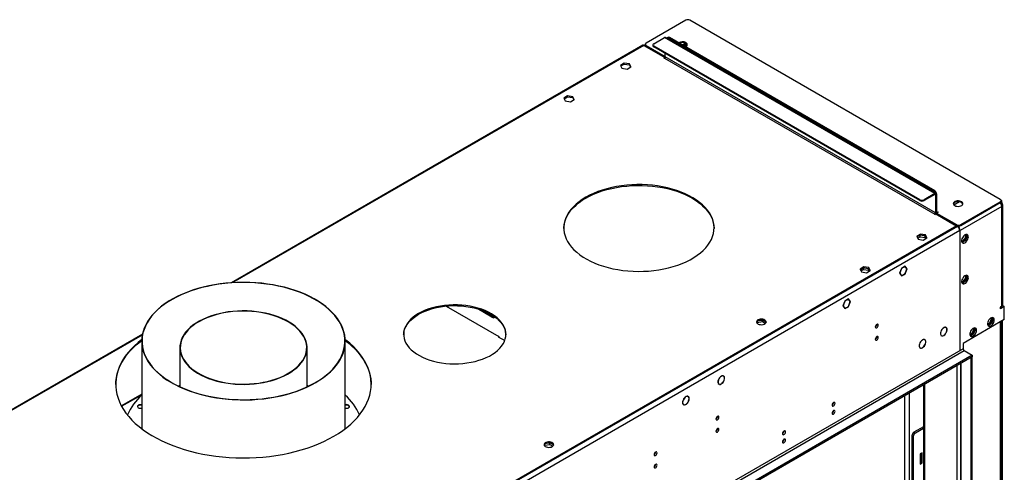
# Model space of a CAD drawing. Units: millimetres. Extents: x 2 to 6302, y 6 to 8916.
# Drawn here: x 3626 to 4609, y 2666 to 3118 of the extents above; entities that cross this region are included whole.
import ezdxf

# ---------------------------------------------------------------- set-up
doc = ezdxf.new("R2010")
doc.units = ezdxf.units.MM
doc.header["$LTSCALE"] = 30

msp = doc.modelspace()

# ---------------------------------------------------------------- linework, layer by layer
at = {"color": 7, "linetype": 'Continuous', "lineweight": 25}
for p, q in [((4290.6, 3117.063), (4251.179, 3094.306)), ((4604.556, 2938.27), (4294.843, 3117.063)), ((4258.78, 3093.595), (4269.387, 3099.718)), ((4540.148, 2944.087), (4270.387, 3099.817)), ((4272.837, 3099.866), (4272.13, 3099.458)), ((4538.441, 2946.437), (4273.63, 3099.31)), ((4539.148, 2946.845), (4274.337, 3099.718)), ((4247.881, 3092.058), (3837.325, 2855.049)), ((4248.881, 3091.959), (4269.741, 3079.917)), ((4250.3, 3093.081), (4250.3, 3092.265)), ((4251.003, 3090.734), (4251.356, 3090.938)), ((4251.179, 3091.857), (4270.094, 3080.937)), ((4251.179, 3091.04), (4270.032, 3080.157)), ((4257.902, 3092.37), (4257.902, 3091.554)), ((4524.299, 2937.865), (4258.78, 3091.146)), ((4524.299, 2937.048), (4258.78, 3090.329)), ((4286.218, 3092.859), (4288.778, 3093.255)), ((4287.891, 3091.893), (4288.778, 3092.03)), ((4292.058, 3092.545), (4288.435, 3094.637)), ((4288.778, 3093.255), (4291.689, 3091.575)), ((4288.778, 3093.255), (4288.778, 3092.03)), ((4288.778, 3092.03), (4290.812, 3090.856)), ((4269.741, 3079.917), (4268.68, 3079.304)), ((4268.68, 3079.304), (4269.034, 3079.1)), ((4269.034, 3079.1), (4269.387, 3079.304)), ((4269.741, 3079.917), (4269.741, 3079.618)), ((4270.094, 3080.529), (4270.094, 3083.798)), ((4229.313, 3074.172), (4225.598, 3072.027)), ((4225.598, 3072.027), (4226.958, 3069.098)), ((4225.897, 3071.383), (4229.313, 3073.355)), ((4226.958, 3069.098), (4232.033, 3068.313)), ((4234.388, 3073.387), (4229.313, 3074.172)), ((4229.313, 3073.355), (4229.313, 3074.172)), ((4229.313, 3073.355), (4234.388, 3072.57)), ((4232.033, 3068.313), (4235.748, 3070.457)), ((4235.748, 3070.457), (4234.388, 3073.387)), ((4234.388, 3072.57), (4234.388, 3073.387)), ((4234.388, 3072.57), (4235.449, 3070.285)), ((4172.745, 3041.516), (4169.03, 3039.371)), ((4169.03, 3039.371), (4170.389, 3036.441)), ((4169.329, 3038.727), (4172.745, 3040.699)), ((4177.819, 3040.731), (4172.745, 3041.516)), ((4172.745, 3040.699), (4172.745, 3041.516)), ((4172.745, 3040.699), (4177.819, 3039.914)), ((4175.464, 3035.656), (4179.179, 3037.801)), ((4179.179, 3037.801), (4177.819, 3040.731)), ((4177.819, 3039.914), (4177.819, 3040.731)), ((4177.819, 3039.914), (4178.88, 3037.628)), ((4170.389, 3036.441), (4175.464, 3035.656)), ((4539.148, 2943.988), (4528.542, 2937.865)), ((4539.148, 2943.171), (4528.542, 2937.048)), ((4539.855, 2942.763), (4539.855, 2924.799)), ((4540.563, 2943.171), (4540.563, 2925.207)), ((4541.27, 2926.024), (4541.27, 2943.171)), ((4563.85, 2935.793), (4558.359, 2932.623)), ((4559.473, 2933.266), (4559.475, 2933.27)), ((4559.475, 2933.27), (4559.482, 2933.272)), ((4559.475, 2933.27), (4559.475, 2933.268)), ((4563.841, 2935.788), (4563.785, 2935.804)), ((4565.135, 2913.063), (4604.556, 2935.821)), ((4565.135, 2912.247), (4604.556, 2935.004)), ((4604.809, 2934.538), (4606.147, 2935.31)), ((4604.856, 2934.483), (4606.147, 2935.228)), ((4606.147, 2936.943), (4605.375, 2937.389)), ((4605.422, 2933.667), (4606.147, 2934.085)), ((4605.434, 2936.229), (4605.434, 2937.045)), ((4606.147, 2936.943), (4605.434, 2936.532)), ((4606.076, 2935.269), (4606.147, 2935.228)), ((4606.147, 2935.31), (4606.147, 2936.943)), ((4606.147, 2935.228), (4606.147, 2934.085)), ((4606.147, 2934.901), (4606.647, 2934.035)), ((4607.172, 2833.038), (4607.172, 2932.656)), ((4539.148, 2923.574), (4538.795, 2923.37)), ((4538.795, 2923.37), (4539.148, 2923.166)), ((4539.148, 2923.166), (4540.209, 2923.779)), ((4540.209, 2923.779), (4558.947, 2912.961)), ((4540.546, 2924.949), (4540.977, 2924.7)), ((4540.916, 2924.595), (4542.684, 2925.615)), ((4540.916, 2924.595), (4560.892, 2913.063)), ((4540.916, 2924.595), (4540.916, 2923.778)), ((4540.916, 2923.778), (4560.892, 2912.247)), ((4541.977, 2923.166), (4541.623, 2922.962)), ((4542.33, 2925.82), (4541.977, 2925.615)), ((4542.684, 2925.615), (4542.33, 2925.82)), ((4542.33, 2925.82), (4542.33, 2925.411)), ((4558.947, 2910.512), (3577.837, 2344.129)), ((4558.947, 2909.695), (3577.837, 2343.312)), ((4559.826, 2910.92), (4559.826, 2911.737)), ((4561.069, 2912.145), (4560.715, 2911.94)), ((4560.715, 2911.94), (4561.776, 2911.328)), ((4561.069, 2912.145), (4562.129, 2911.532)), ((4561.069, 2911.736), (4561.069, 2912.145)), ((4524.884, 2903.543), (4521.169, 2901.398)), ((4521.169, 2901.398), (4522.529, 2898.468)), ((4521.468, 2900.754), (4524.884, 2902.726)), ((4524.53, 2902.522), (4521.468, 2900.754)), ((4522.066, 2899.466), (4524.53, 2900.889)), ((4529.605, 2901.737), (4524.53, 2902.522)), ((4524.53, 2900.889), (4524.53, 2902.522)), ((4524.53, 2900.889), (4529.605, 2900.104)), ((4529.959, 2902.758), (4524.884, 2903.543)), ((4524.884, 2902.726), (4524.884, 2903.543)), ((4524.884, 2902.726), (4529.959, 2901.941)), ((4527.603, 2897.683), (4531.318, 2899.828)), ((4530.666, 2899.451), (4529.605, 2901.737)), ((4529.605, 2900.104), (4529.605, 2901.737)), ((4529.605, 2900.104), (4530.068, 2899.106)), ((4531.318, 2899.828), (4529.959, 2902.758)), ((4529.959, 2901.941), (4529.959, 2902.758)), ((4529.959, 2901.941), (4531.02, 2899.655)), ((4564.251, 2907.042), (4564.251, 2895.856)), ((4564.604, 2896.06), (4564.604, 2907.246)), ((4569.766, 2900.323), (4566.549, 2896.321)), ((4567.641, 2895.748), (4570.827, 2899.711)), ((4569.766, 2903.055), (4569.766, 2900.323)), ((4569.766, 2900.323), (4570.827, 2899.711)), ((4570.827, 2899.711), (4570.827, 2903.313)), ((4522.529, 2898.468), (4527.603, 2897.683)), ((4564.251, 2896.264), (4564.604, 2896.06)), ((4564.251, 2895.856), (4564.604, 2896.06)), ((4564.604, 2895.651), (4564.251, 2895.447)), ((4564.251, 2895.447), (4564.251, 2881.403)), ((4564.604, 2881.608), (4564.604, 2895.651)), ((4566.549, 2896.321), (4566.075, 2896.363)), ((4566.22, 2895.832), (4567.563, 2895.712)), ((4566.549, 2896.321), (4567.585, 2895.722)), ((4564.251, 2881.812), (4564.604, 2881.608)), ((4564.251, 2881.403), (4564.604, 2881.608)), ((4564.604, 2881.199), (4564.251, 2880.995)), ((4564.251, 2880.995), (4564.251, 2827.215)), ((4564.604, 2827.419), (4564.604, 2881.199)), ((4468.315, 2870.886), (4464.6, 2868.742)), ((4464.899, 2868.098), (4468.315, 2870.07)), ((4467.962, 2869.866), (4464.899, 2868.098)), ((4473.037, 2869.081), (4467.962, 2869.866)), ((4467.962, 2868.233), (4467.962, 2869.866)), ((4473.39, 2870.101), (4468.315, 2870.886)), ((4468.315, 2870.07), (4468.315, 2870.886)), ((4468.315, 2870.07), (4473.39, 2869.285)), ((4474.75, 2867.172), (4473.39, 2870.101)), ((4473.39, 2869.285), (4473.39, 2870.101)), ((4507.788, 2870.405), (4506.001, 2869.373)), ((4507.788, 2870.323), (4506.042, 2869.315)), ((4507.717, 2870.364), (4507.788, 2870.323)), ((4507.788, 2870.405), (4507.788, 2870.323)), ((4509.716, 2871.518), (4507.93, 2870.486)), ((4509.676, 2871.412), (4507.93, 2870.405)), ((4507.93, 2870.405), (4507.93, 2870.486)), ((4509.605, 2871.453), (4509.676, 2871.412)), ((4511.492, 2868.828), (4509.676, 2871.412)), ((4511.574, 2868.875), (4509.716, 2871.518)), ((4464.6, 2868.742), (4465.96, 2865.812)), ((4465.497, 2866.81), (4467.962, 2868.233)), ((4465.96, 2865.812), (4471.035, 2865.027)), ((4467.962, 2868.233), (4473.037, 2867.448)), ((4471.035, 2865.027), (4474.75, 2867.172)), ((4474.097, 2866.795), (4473.037, 2869.081)), ((4473.037, 2867.448), (4473.037, 2869.081)), ((4473.037, 2867.448), (4473.5, 2866.45)), ((4473.39, 2869.285), (4474.451, 2866.999)), ((4506.001, 2869.373), (4504.144, 2864.585)), ((4504.144, 2864.585), (4506.001, 2861.943)), ((4504.174, 2864.662), (4504.225, 2864.633)), ((4506.042, 2869.315), (4504.225, 2864.633)), ((4504.225, 2864.633), (4506.042, 2862.048)), ((4505.849, 2862.159), (4506.042, 2862.048)), ((4505.99, 2869.345), (4506.042, 2869.315)), ((4506.001, 2861.943), (4507.788, 2862.974)), ((4506.042, 2862.048), (4507.788, 2863.056)), ((4507.788, 2862.974), (4507.717, 2863.015)), ((4507.788, 2863.056), (4507.788, 2862.974)), ((4507.93, 2863.137), (4509.676, 2864.145)), ((4507.93, 2863.056), (4509.716, 2864.087)), ((4507.93, 2863.056), (4507.93, 2863.137)), ((4509.646, 2864.128), (4509.716, 2864.087)), ((4509.676, 2864.145), (4511.492, 2868.828)), ((4509.716, 2864.087), (4511.574, 2868.875)), ((4511.381, 2868.986), (4511.574, 2868.875)), ((4569.766, 2862.228), (4569.766, 2859.496)), ((4570.827, 2858.884), (4570.827, 2862.486)), ((4566.549, 2855.493), (4566.075, 2855.536)), ((4566.22, 2855.005), (4567.563, 2854.885)), ((4569.766, 2859.496), (4566.549, 2855.493)), ((4566.549, 2855.493), (4567.585, 2854.895)), ((4567.641, 2854.921), (4570.827, 2858.884)), ((4569.766, 2859.496), (4570.827, 2858.884)), ((4051.515, 2831.769), (4104.247, 2801.327)), ((4449.433, 2836.717), (4447.575, 2831.929)), ((4447.575, 2831.929), (4449.433, 2829.286)), ((4447.605, 2832.006), (4447.657, 2831.976)), ((4449.474, 2836.659), (4447.657, 2831.976)), ((4447.657, 2831.976), (4449.474, 2829.391)), ((4449.422, 2836.689), (4449.474, 2836.659)), ((4451.22, 2837.748), (4449.433, 2836.717)), ((4451.22, 2837.667), (4449.474, 2836.659)), ((4451.149, 2837.707), (4451.22, 2837.667)), ((4451.22, 2837.748), (4451.22, 2837.667)), ((4453.148, 2838.861), (4451.361, 2837.83)), ((4453.107, 2838.756), (4451.361, 2837.748)), ((4451.361, 2837.748), (4451.361, 2837.83)), ((4451.361, 2830.481), (4453.107, 2831.489)), ((4451.361, 2830.399), (4453.148, 2831.431)), ((4451.361, 2830.399), (4451.361, 2830.481)), ((4453.036, 2838.797), (4453.107, 2838.756)), ((4453.077, 2831.472), (4453.148, 2831.431)), ((4454.924, 2836.171), (4453.107, 2838.756)), ((4453.107, 2831.489), (4454.924, 2836.171)), ((4455.005, 2836.218), (4453.148, 2838.861)), ((4453.148, 2831.431), (4455.005, 2836.218)), ((4454.812, 2836.33), (4455.005, 2836.218)), ((4607.207, 2832.222), (4604.732, 2830.793)), ((4604.732, 2830.793), (4606.147, 2831.61)), ((4608.622, 2831.405), (4604.732, 2829.16)), ((4604.732, 2829.16), (4604.732, 2830.793)), ((4606.854, 2832.018), (4606.854, 2832.197)), ((4607.207, 2832.222), (4608.622, 2831.405)), ((4608.622, 2818.341), (4608.622, 2831.405)), ((4097.207, 2820.661), (4082.364, 2829.229)), ((4098.267, 2821.273), (4087.113, 2827.713)), ((4449.28, 2829.503), (4449.474, 2829.391)), ((4449.433, 2829.286), (4451.22, 2830.318)), ((4449.474, 2829.391), (4451.22, 2830.399)), ((4451.22, 2830.318), (4451.149, 2830.359)), ((4451.22, 2830.399), (4451.22, 2830.318)), ((4564.251, 2827.624), (4564.604, 2827.419)), ((4564.251, 2827.215), (4564.604, 2827.419)), ((4564.604, 2827.011), (4564.251, 2826.807)), ((4564.251, 2826.807), (4564.251, 2787.827)), ((4564.604, 2788.031), (4564.604, 2827.011)), ((4361.768, 2814.821), (4362.046, 2815.419)), ((4362.046, 2815.419), (4362.046, 2816.527)), ((4362.046, 2815.419), (4367.12, 2816.204)), ((4366.951, 2817.811), (4363.052, 2817.208)), ((4367.12, 2816.204), (4367.12, 2817.791)), ((4367.12, 2816.204), (4370.132, 2814.465)), ((4370.733, 2815.752), (4367.223, 2817.778)), ((4370.391, 2814.735), (4370.79, 2815.594)), ((4608.622, 2818.341), (4567.433, 2794.563)), ((4591.85, 2813.517), (4594.216, 2814.882)), ((4592.157, 2812.469), (4595.276, 2814.27)), ((4594.216, 2814.882), (4596.073, 2819.67)), ((4594.216, 2814.882), (4595.276, 2814.27)), ((4595.276, 2814.27), (4597.116, 2819.01)), ((4596.073, 2819.67), (4595.799, 2820.059)), ((4596.073, 2819.67), (4597.11, 2819.071)), ((4597.107, 2819.095), (4596.331, 2820.199)), ((4605.611, 2473.96), (4605.611, 2816.603)), ((4606.147, 2816.912), (4606.147, 2473.756)), ((4606.854, 2473.556), (4606.854, 2817.32)), ((3748.284, 2803.646), (3262.528, 2523.225)), ((4103.994, 2801.474), (4103.428, 2801.147)), ((4103.428, 2801.147), (4109.948, 2797.383)), ((4104.247, 2801.327), (4104.247, 2800.674)), ((4545.354, 2802.555), (4545.839, 2802.275)), ((4548.093, 2802.384), (4548.02, 2802.426)), ((4548.025, 2810.097), (4548.093, 2810.058)), ((4548.093, 2810.139), (4548.093, 2810.058)), ((4548.093, 2802.465), (4548.093, 2802.384)), ((4548.235, 2810.139), (4548.235, 2810.221)), ((4548.235, 2802.465), (4548.235, 2802.547)), ((4550.489, 2810.329), (4550.004, 2810.609)), ((4574.173, 2803.312), (4576.538, 2804.677)), ((4574.479, 2802.264), (4577.599, 2804.065)), ((4576.538, 2804.677), (4578.396, 2809.465)), ((4576.538, 2804.677), (4577.599, 2804.065)), ((4577.599, 2804.065), (4579.438, 2808.805)), ((4578.396, 2809.465), (4578.122, 2809.854)), ((4578.396, 2809.465), (4579.432, 2808.866)), ((4579.43, 2808.89), (4578.654, 2809.994)), ((3747.589, 2796.797), (3747.589, 2709.395)), ((3950.789, 2709.395), (3950.789, 2796.797)), ((4104.135, 2800.739), (4104.247, 2800.803)), ((4526.811, 2797.851), (4526.88, 2797.811)), ((4526.88, 2797.893), (4526.88, 2797.811)), ((4527.021, 2797.893), (4527.021, 2797.975)), ((4529.276, 2798.083), (4528.791, 2798.363)), ((4567.433, 2794.563), (4567.433, 2789.255)), ((4576.625, 2782.724), (3530.637, 2178.888)), ((3785.689, 2790.281), (3785.689, 2751.234)), ((3912.689, 2751.234), (3912.689, 2790.281)), ((4524.141, 2790.309), (4524.626, 2790.029)), ((4526.88, 2790.138), (4526.807, 2790.18)), ((4526.88, 2790.219), (4526.88, 2790.138)), ((4527.021, 2790.219), (4527.021, 2790.301)), ((4564.251, 2788.235), (4564.604, 2788.031)), ((4564.251, 2787.827), (4564.604, 2788.031)), ((4568.493, 2787.418), (4576.625, 2782.724)), ((4576.625, 2782.724), (4576.625, 2781.091)), ((4576.625, 2781.091), (3530.637, 2177.255)), ((4564.786, 2774.256), (4564.786, 2458.352)), ((4575.564, 2780.478), (4576.625, 2781.091)), ((4575.564, 2451.412), (4575.564, 2780.478)), ((4576.625, 2452.025), (4576.625, 2781.091)), ((4327.517, 2762.235), (4327.869, 2762.032)), ((4327.949, 2762.213), (4327.869, 2762.032)), ((4328.043, 2761.994), (4328.124, 2762.175)), ((4328.407, 2761.843), (4328.064, 2762.041)), ((3785.689, 2752.541), (3784.307, 2751.888)), ((3785.689, 2752.29), (3784.566, 2751.763)), ((3914.071, 2751.888), (3912.689, 2752.541)), ((3913.812, 2751.763), (3912.689, 2752.29)), ((4323.176, 2754.355), (4323.858, 2753.962)), ((4324.141, 2753.629), (4323.428, 2754.041)), ((4324.221, 2753.81), (4324.141, 2753.629)), ((4324.316, 2753.591), (4324.396, 2753.772)), ((4528.017, 2753.03), (4528.017, 2479.578)), ((3747.589, 2743.932), (3727.32, 2732.231)), ((4287.82, 2733.945), (4288.502, 2733.552)), ((4288.542, 2733.307), (4288.27, 2733.464)), ((4288.633, 2733.484), (4288.542, 2733.307)), ((4288.705, 2733.243), (4288.796, 2733.421)), ((4292.299, 2741.828), (4292.758, 2741.563)), ((4292.849, 2741.741), (4292.758, 2741.563)), ((4292.921, 2741.5), (4293.012, 2741.678)), ((4293.052, 2741.433), (4292.924, 2741.506)), ((4528.017, 2711.376), (4518.465, 2705.862)), ((4528.017, 2709.743), (4519.88, 2705.046)), ((4149.636, 2692.36), (4149.914, 2692.958)), ((4149.914, 2692.958), (4149.914, 2694.065)), ((4149.914, 2692.958), (4154.988, 2693.743)), ((4154.819, 2695.35), (4150.92, 2694.746)), ((4154.988, 2693.743), (4154.988, 2695.33)), ((4154.988, 2693.743), (4158, 2692.004)), ((4158.601, 2693.29), (4155.091, 2695.317)), ((4158.259, 2692.274), (4158.658, 2693.133)), ((4516.344, 2702.188), (4516.344, 2584.606)), ((4517.758, 2701.372), (4517.758, 2583.79)), ((4526.597, 2685.448), (4524.476, 2684.224)), ((4524.476, 2684.224), (4524.476, 2674.017)), ((4525.183, 2676.058), (4525.183, 2684.632)), ((4526.597, 2675.242), (4526.597, 2685.448)), ((4524.476, 2675.65), (4525.183, 2676.058)), ((4524.476, 2674.017), (4526.597, 2675.242)), ((4525.183, 2676.058), (4526.597, 2675.242))]:
    msp.add_line(p, q, dxfattribs=at)
at = {"color": 8, "linetype": 'Continuous', "lineweight": 25}
for p, q in [((4539.148, 2943.988), (4269.387, 3099.718)), ((4274.337, 3099.718), (4273.63, 3099.31)), ((4248.881, 3091.959), (3838.642, 2855.133)), ((4251.179, 3091.857), (4251.179, 3091.04)), ((4258.78, 3091.146), (4258.78, 3090.329)), ((4269.387, 3079.304), (4539.148, 2923.574)), ((4539.855, 2924.799), (4270.094, 3080.529)), ((4538.441, 2946.437), (4539.148, 2946.845)), ((4539.148, 2943.171), (4539.148, 2943.988)), ((4539.148, 2943.171), (4539.855, 2942.763)), ((4539.855, 2942.763), (4540.563, 2943.171)), ((4541.27, 2943.171), (4540.563, 2942.763)), ((4524.299, 2937.048), (4524.299, 2937.865)), ((4528.542, 2937.865), (4528.542, 2937.048)), ((4606.147, 2931.228), (4564.604, 2907.246)), ((4604.556, 2935.004), (4604.556, 2935.821)), ((4606.147, 2831.61), (4606.147, 2931.228)), ((4606.422, 2933.906), (4606.647, 2934.035)), ((4539.148, 2923.574), (4539.148, 2923.166)), ((4539.855, 2924.799), (4540.563, 2925.207)), ((4541.27, 2926.024), (4540.563, 2925.616)), ((4541.977, 2925.615), (4541.27, 2926.024)), ((4541.977, 2925.615), (4541.977, 2925.207)), ((4561.776, 2911.328), (3574.301, 2341.271)), ((4558.947, 2909.695), (4558.947, 2910.512)), ((4560.892, 2912.247), (4560.892, 2913.063)), ((4562.528, 2911.762), (4562.129, 2911.532)), ((4562.129, 2911.095), (4562.129, 2911.532)), ((4565.135, 2913.063), (4565.135, 2912.247)), ((4564.251, 2907.042), (3576.776, 2336.985)), ((4564.604, 2907.246), (4564.225, 2907.464)), ((4097.207, 2820.661), (4098.267, 2821.273)), ((4604.732, 2472.736), (4604.732, 2816.096)), ((3748.138, 2802.886), (3263.528, 2523.126)), ((4567.433, 2789.255), (3573.594, 2215.524)), ((3574.655, 2213.687), (4568.493, 2787.418)), ((4561.422, 2459.576), (4561.422, 2772.314)), ((4565.665, 2457.127), (4565.665, 2774.764)), ((4528.895, 2753.537), (4528.895, 2478.354)), ((3727.598, 2731.716), (3747.589, 2743.256)), ((4509.273, 2483.354), (4509.273, 2742.209)), ((4513.516, 2744.658), (4513.516, 2474.368)), ((4518.465, 2705.862), (4519.88, 2705.046)), ((4517.758, 2701.372), (4516.344, 2702.188))]:
    msp.add_line(p, q, dxfattribs=at)
at = {"color": 7, "linetype": 'Continuous', "lineweight": 25, "flags": 128}
for points in [[(4250.32, 3092.069), (4250.177, 3091.886), (4249.856, 3091.396)], [(4290.208, 3090.556), (4290.54, 3090.708), (4291.39, 3091.271), (4291.946, 3091.946), (4292.166, 3092.681), (4292.033, 3093.424), (4291.559, 3094.119), (4290.777, 3094.714)], [(4190.898, 2940.311), (4187.366, 2938.126), (4184.103, 2935.805), (4181.125, 2933.36), (4178.447, 2930.802), (4176.08, 2928.144), (4174.037, 2925.398), (4172.327, 2922.576), (4170.958, 2919.694), (4169.937, 2916.764), (4169.269, 2913.8), (4168.956, 2910.816), (4169.001, 2907.828), (4169.403, 2904.848), (4170.16, 2901.891), (4171.268, 2898.972), (4172.723, 2896.103), (4174.517, 2893.299), (4176.642, 2890.574), (4179.087, 2887.939), (4181.842, 2885.409), (4184.892, 2882.994), (4188.224, 2880.706), (4191.822, 2878.556), (4195.667, 2876.555), (4199.743, 2874.712), (4204.029, 2873.035), (4208.505, 2871.533), (4213.15, 2870.213), (4217.942, 2869.082), (4222.858, 2868.143), (4227.874, 2867.403), (4232.966, 2866.864), (4238.111, 2866.53), (4243.284, 2866.401), (4248.46, 2866.478), (4253.614, 2866.761), (4258.722, 2867.249), (4263.759, 2867.939), (4268.702, 2868.829), (4273.527, 2869.913), (4278.211, 2871.186), (4282.732, 2872.643), (4287.067, 2874.277), (4291.197, 2876.079), (4295.102, 2878.042), (4298.763, 2880.155), (4302.163, 2882.409), (4305.285, 2884.794), (4308.115, 2887.297), (4310.639, 2889.906), (4312.845, 2892.61), (4314.723, 2895.396), (4316.263, 2898.249), (4317.458, 2901.157), (4318.304, 2904.106), (4318.794, 2907.081), (4318.928, 2910.069), (4318.705, 2913.055), (4318.125, 2916.025), (4317.192, 2918.965), (4315.91, 2921.861), (4314.284, 2924.699), (4312.324, 2927.465), (4310.037, 2930.147), (4307.436, 2932.731), (4304.531, 2935.205), (4301.338, 2937.558), (4297.872, 2939.778), (4294.148, 2941.854), (4290.185, 2943.778), (4286.002, 2945.539), (4281.618, 2947.129), (4277.055, 2948.541), (4272.333, 2949.767), (4267.477, 2950.803), (4262.508, 2951.643), (4257.45, 2952.283), (4252.329, 2952.72), (4247.167, 2952.952), (4241.99, 2952.978), (4236.822, 2952.797), (4231.687, 2952.411), (4226.612, 2951.822), (4221.619, 2951.032), (4216.732, 2950.045), (4211.974, 2948.865), (4207.369, 2947.499), (4202.939, 2945.953), (4198.703, 2944.234), (4194.683, 2942.35), (4190.898, 2940.311)], [(4190.898, 2939.494), (4194.683, 2941.534), (4198.703, 2943.417), (4202.939, 2945.136), (4207.369, 2946.682), (4211.974, 2948.049), (4216.732, 2949.228), (4221.619, 2950.215), (4226.612, 2951.005), (4231.687, 2951.595), (4236.822, 2951.981), (4241.99, 2952.161), (4247.167, 2952.135), (4252.329, 2951.903), (4257.45, 2951.466), (4262.508, 2950.826), (4267.477, 2949.987), (4272.333, 2948.951), (4277.055, 2947.724), (4281.618, 2946.312), (4286.002, 2944.722), (4290.185, 2942.961), (4294.148, 2941.038), (4297.872, 2938.961), (4301.338, 2936.741), (4304.531, 2934.389), (4307.436, 2931.914), (4310.037, 2929.33), (4312.324, 2926.648), (4314.284, 2923.882), (4315.91, 2921.044), (4317.192, 2918.149), (4318.125, 2915.209), (4318.705, 2912.239), (4318.928, 2909.287)], [(4168.935, 2909.287), (4168.956, 2910), (4169.269, 2912.983), (4169.937, 2915.947), (4170.958, 2918.877), (4172.327, 2921.76), (4174.037, 2924.581), (4176.08, 2927.327), (4178.447, 2929.986), (4181.125, 2932.544), (4184.103, 2934.989), (4187.366, 2937.309), (4190.898, 2939.494)], [(4559.124, 2932.045), (4560.155, 2931.593), (4561.358, 2931.32), (4562.645, 2931.243), (4563.92, 2931.37), (4565.088, 2931.691), (4566.063, 2932.182), (4566.772, 2932.806), (4567.164, 2933.518), (4567.208, 2934.264), (4566.902, 2934.99), (4566.268, 2935.641), (4565.353, 2936.169), (4564.225, 2936.535), (4562.969, 2936.711), (4561.676, 2936.686), (4560.443, 2936.46), (4559.361, 2936.05), (4558.511, 2935.488), (4557.955, 2934.813), (4557.736, 2934.077), (4557.868, 2933.334), (4558.342, 2932.64), (4559.124, 2932.045)], [(4565.842, 2935.106), (4564.811, 2935.557), (4563.607, 2935.831), (4562.321, 2935.908), (4561.046, 2935.781), (4559.878, 2935.46), (4558.903, 2934.969), (4558.193, 2934.345), (4557.802, 2933.633), (4557.786, 2933.575)], [(4572.736, 2900.917), (4572.611, 2901.891), (4572.247, 2902.65), (4571.67, 2903.136), (4570.922, 2903.313), (4570.061, 2903.17), (4569.148, 2902.715), (4568.252, 2901.983), (4567.44, 2901.028), (4566.772, 2899.921), (4566.296, 2898.745), (4566.05, 2897.585), (4566.05, 2896.529), (4566.296, 2895.654), (4566.772, 2895.026), (4567.44, 2894.691), (4568.252, 2894.674), (4569.148, 2894.976), (4570.061, 2895.575), (4570.922, 2896.426), (4571.67, 2897.467), (4572.247, 2898.619), (4572.611, 2899.798), (4572.736, 2900.917)], [(4571.322, 2901.733), (4571.197, 2900.615), (4570.833, 2899.436), (4570.255, 2898.283), (4569.508, 2897.242), (4568.646, 2896.391), (4567.734, 2895.792), (4566.838, 2895.49), (4566.403, 2895.459)], [(4570.937, 2903.313), (4571.197, 2902.708), (4571.322, 2901.733)], [(4572.736, 2860.09), (4572.611, 2861.064), (4572.247, 2861.823), (4571.67, 2862.309), (4570.922, 2862.486), (4570.061, 2862.343), (4569.148, 2861.888), (4568.252, 2861.156), (4567.44, 2860.201), (4566.772, 2859.094), (4566.296, 2857.917), (4566.05, 2856.758), (4566.05, 2855.702), (4566.296, 2854.827), (4566.772, 2854.199), (4567.44, 2853.864), (4568.252, 2853.847), (4569.148, 2854.149), (4570.061, 2854.748), (4570.922, 2855.599), (4571.67, 2856.64), (4572.247, 2857.792), (4572.611, 2858.971), (4572.736, 2860.09)], [(4571.322, 2860.906), (4571.197, 2859.788), (4570.833, 2858.609), (4570.255, 2857.456), (4569.508, 2856.415), (4568.646, 2855.564), (4567.734, 2854.965), (4566.838, 2854.663), (4566.403, 2854.632)], [(4570.937, 2862.486), (4571.197, 2861.881), (4571.322, 2860.906)], [(3943.055, 2819.243), (3940.611, 2822.384), (3937.853, 2825.437), (3934.788, 2828.392), (3931.429, 2831.238), (3927.786, 2833.964), (3923.872, 2836.563), (3919.701, 2839.025), (3915.286, 2841.341), (3910.644, 2843.504), (3905.79, 2845.505), (3900.741, 2847.339), (3895.514, 2848.998), (3890.127, 2850.478), (3884.599, 2851.772), (3878.949, 2852.877), (3873.197, 2853.789), (3867.362, 2854.504), (3861.464, 2855.02), (3855.524, 2855.336), (3849.562, 2855.449), (3843.598, 2855.361), (3837.654, 2855.071), (3831.75, 2854.579), (3825.906, 2853.889), (3820.142, 2853.002), (3814.479, 2851.921), (3808.934, 2850.65), (3803.529, 2849.193), (3798.281, 2847.556), (3793.209, 2845.744), (3788.329, 2843.763), (3783.66, 2841.62), (3779.216, 2839.323), (3775.013, 2836.879), (3771.067, 2834.296), (3767.389, 2831.585), (3763.994, 2828.754), (3760.892, 2825.812), (3758.094, 2822.771), (3755.611, 2819.64), (3753.45, 2816.43), (3751.619, 2813.153), (3750.124, 2809.819), (3748.971, 2806.44), (3748.164, 2803.028), (3747.705, 2799.595), (3747.595, 2796.152), (3747.836, 2792.711), (3748.426, 2789.284), (3749.363, 2785.883), (3750.645, 2782.52), (3752.266, 2779.206), (3754.222, 2775.952), (3756.505, 2772.771), (3759.107, 2769.672), (3762.02, 2766.667), (3765.233, 2763.766), (3768.736, 2760.978), (3772.516, 2758.314), (3776.56, 2755.783), (3780.855, 2753.393), (3785.385, 2751.153), (3790.136, 2749.07), (3795.089, 2747.151), (3800.23, 2745.404), (3805.539, 2743.834), (3810.998, 2742.446), (3816.589, 2741.246), (3822.293, 2740.237), (3828.089, 2739.424), (3833.958, 2738.808), (3839.88, 2738.392), (3845.834, 2738.177), (3851.799, 2738.164), (3857.755, 2738.354), (3863.682, 2738.745), (3869.558, 2739.336), (3875.365, 2740.125), (3881.081, 2741.109), (3886.687, 2742.286), (3892.164, 2743.65), (3897.493, 2745.198), (3902.656, 2746.923), (3907.634, 2748.821), (3912.41, 2750.884), (3916.969, 2753.105), (3921.294, 2755.476), (3925.371, 2757.99), (3929.184, 2760.638), (3932.722, 2763.411), (3935.973, 2766.298), (3938.924, 2769.291), (3941.565, 2772.379), (3943.888, 2775.551), (3945.885, 2778.796), (3947.549, 2782.103), (3948.873, 2785.46), (3949.854, 2788.857), (3950.487, 2792.281), (3950.772, 2795.721), (3950.706, 2799.165), (3950.29, 2802.6), (3949.526, 2806.015), (3948.416, 2809.399), (3946.964, 2812.739), (3945.175, 2816.024), (3943.055, 2819.243)], [(3942.778, 2819.176), (3940.317, 2822.338), (3937.536, 2825.409), (3934.445, 2828.38), (3931.054, 2831.241), (3927.376, 2833.98), (3923.423, 2836.588), (3919.209, 2839.057), (3914.749, 2841.378), (3910.059, 2843.541), (3905.156, 2845.541), (3900.055, 2847.369), (3894.776, 2849.02), (3889.337, 2850.488), (3883.757, 2851.766), (3878.056, 2852.852), (3872.253, 2853.741), (3866.369, 2854.429), (3860.424, 2854.916), (3854.441, 2855.198), (3848.438, 2855.275), (3842.439, 2855.147), (3836.463, 2854.813), (3830.532, 2854.276), (3824.666, 2853.537), (3818.886, 2852.599), (3813.213, 2851.465), (3807.667, 2850.138), (3802.266, 2848.625), (3797.03, 2846.929), (3791.977, 2845.057), (3787.125, 2843.016), (3782.491, 2840.812), (3778.092, 2838.454), (3773.942, 2835.949), (3770.056, 2833.307), (3766.449, 2830.537), (3763.132, 2827.648), (3760.117, 2824.65), (3757.415, 2821.555), (3755.036, 2818.373), (3752.987, 2815.116), (3751.276, 2811.793), (3749.909, 2808.418), (3748.891, 2805.003), (3748.225, 2801.558), (3747.914, 2798.097), (3747.958, 2794.631), (3748.358, 2791.173), (3749.113, 2787.735), (3750.218, 2784.328), (3751.672, 2780.965), (3753.468, 2777.658), (3755.6, 2774.418), (3758.061, 2771.257), (3760.842, 2768.185), (3763.933, 2765.214), (3767.324, 2762.354), (3771.002, 2759.615), (3774.955, 2757.006), (3779.169, 2754.537), (3783.628, 2752.217), (3788.318, 2750.053), (3793.222, 2748.054), (3798.322, 2746.225), (3803.601, 2744.574), (3809.04, 2743.107), (3814.621, 2741.828), (3820.322, 2740.743), (3826.125, 2739.854), (3832.009, 2739.165), (3837.953, 2738.679), (3843.937, 2738.397), (3849.939, 2738.32), (3855.939, 2738.448), (3861.915, 2738.781), (3867.846, 2739.319), (3873.712, 2740.058), (3879.491, 2740.996), (3885.164, 2742.13), (3890.711, 2743.456), (3896.112, 2744.97), (3901.348, 2746.666), (3906.401, 2748.538), (3911.253, 2750.579), (3915.887, 2752.783), (3920.286, 2755.141), (3924.436, 2757.646), (3928.322, 2760.288), (3931.929, 2763.058), (3935.246, 2765.947), (3938.261, 2768.944), (3940.963, 2772.039), (3943.342, 2775.221), (3945.391, 2778.479), (3947.102, 2781.801), (3948.469, 2785.176), (3949.487, 2788.592), (3950.153, 2792.036), (3950.464, 2795.498), (3950.419, 2798.963), (3950.019, 2802.421), (3949.265, 2805.86), (3948.159, 2809.267), (3946.706, 2812.629), (3944.91, 2815.936), (3942.778, 2819.176)], [(4024.021, 2824.381), (4021.13, 2822.566), (4018.512, 2820.617), (4016.186, 2818.55), (4014.167, 2816.376), (4012.471, 2814.113), (4011.108, 2811.776), (4010.09, 2809.382), (4009.422, 2806.946), (4009.109, 2804.487), (4009.153, 2802.022), (4009.555, 2799.567), (4010.312, 2797.14), (4011.417, 2794.758), (4012.864, 2792.438), (4014.642, 2790.196), (4016.739, 2788.048), (4019.14, 2786.009), (4021.828, 2784.092), (4024.784, 2782.313), (4027.988, 2780.682), (4031.417, 2779.212), (4035.047, 2777.912), (4038.853, 2776.793), (4042.808, 2775.861), (4046.884, 2775.124), (4051.052, 2774.586), (4055.284, 2774.251), (4059.549, 2774.122), (4063.819, 2774.2), (4068.062, 2774.483), (4072.249, 2774.971), (4076.35, 2775.659), (4080.338, 2776.542), (4084.184, 2777.615), (4087.86, 2778.871), (4091.342, 2780.299), (4094.604, 2781.891), (4097.624, 2783.634), (4100.381, 2785.517), (4102.856, 2787.527), (4105.03, 2789.65), (4106.889, 2791.87), (4108.42, 2794.172), (4109.611, 2796.54), (4110.456, 2798.957), (4110.947, 2801.406), (4111.081, 2803.871), (4110.857, 2806.333), (4110.277, 2808.776), (4109.346, 2811.183), (4108.068, 2813.535), (4106.455, 2815.818), (4104.515, 2818.016), (4102.265, 2820.111), (4099.718, 2822.091), (4096.893, 2823.94), (4093.81, 2825.647), (4090.491, 2827.199), (4086.958, 2828.585), (4083.237, 2829.795), (4079.353, 2830.822), (4075.335, 2831.657), (4071.209, 2832.295), (4067.005, 2832.732), (4062.753, 2832.964), (4058.482, 2832.99), (4054.222, 2832.809), (4050.003, 2832.423), (4045.855, 2831.835), (4041.807, 2831.049), (4037.887, 2830.069), (4034.122, 2828.904), (4030.54, 2827.561), (4027.165, 2826.05), (4024.021, 2824.381)], [(4024.021, 2823.564), (4027.165, 2825.233), (4030.54, 2826.745), (4034.122, 2828.088), (4037.887, 2829.253), (4041.807, 2830.232), (4045.855, 2831.019), (4050.003, 2831.607), (4054.222, 2831.992), (4058.482, 2832.173), (4062.753, 2832.147), (4067.005, 2831.915), (4071.209, 2831.479), (4075.335, 2830.84), (4079.353, 2830.005), (4083.237, 2828.979), (4086.958, 2827.768), (4090.491, 2826.382), (4093.81, 2824.83), (4096.893, 2823.124), (4099.718, 2821.274), (4102.265, 2819.295), (4104.515, 2817.199), (4106.455, 2815.002), (4108.068, 2812.719), (4109.346, 2810.366), (4110.277, 2807.96), (4110.857, 2805.517), (4111.079, 2803.154)], [(3907.855, 2804.31), (3905.875, 2806.801), (3903.578, 2809.201), (3900.977, 2811.494), (3898.086, 2813.669), (3894.922, 2815.713), (3891.502, 2817.615), (3887.845, 2819.364), (3883.972, 2820.95), (3879.905, 2822.365), (3875.666, 2823.601), (3871.279, 2824.65), (3866.768, 2825.506), (3862.159, 2826.166), (3857.477, 2826.626), (3852.749, 2826.881), (3848.001, 2826.933), (3843.26, 2826.779), (3838.552, 2826.421), (3833.904, 2825.861), (3829.341, 2825.102), (3824.889, 2824.149), (3820.572, 2823.006), (3816.416, 2821.68), (3812.443, 2820.178), (3808.676, 2818.509), (3805.135, 2816.682), (3801.841, 2814.708), (3798.811, 2812.597), (3796.063, 2810.361), (3793.612, 2808.013), (3791.472, 2805.566), (3789.655, 2803.034), (3788.171, 2800.43), (3787.028, 2797.769), (3786.232, 2795.066), (3785.789, 2792.337), (3785.7, 2789.596), (3785.966, 2786.859), (3786.586, 2784.141), (3787.556, 2781.457), (3788.871, 2778.823), (3790.523, 2776.253), (3792.503, 2773.761), (3794.8, 2771.362), (3797.401, 2769.069), (3800.292, 2766.894), (3803.456, 2764.85), (3806.876, 2762.948), (3810.533, 2761.199), (3814.405, 2759.612), (3818.473, 2758.198), (3822.712, 2756.962), (3827.099, 2755.913), (3831.61, 2755.056), (3836.219, 2754.396), (3840.9, 2753.937), (3845.628, 2753.681), (3850.376, 2753.63), (3855.117, 2753.784), (3859.826, 2754.142), (3864.474, 2754.701), (3869.037, 2755.46), (3873.489, 2756.414), (3877.805, 2757.557), (3881.962, 2758.883), (3885.935, 2760.385), (3889.702, 2762.054), (3893.243, 2763.88), (3896.537, 2765.855), (3899.567, 2767.966), (3902.315, 2770.201), (3904.766, 2772.549), (3906.906, 2774.996), (3908.723, 2777.529), (3910.207, 2780.133), (3911.35, 2782.794), (3912.146, 2785.497), (3912.589, 2788.226), (3912.678, 2790.967), (3912.412, 2793.704), (3911.792, 2796.422), (3910.822, 2799.105), (3909.507, 2801.74), (3907.855, 2804.31)], [(3907.486, 2804.221), (3905.518, 2806.697), (3903.236, 2809.081), (3900.651, 2811.361), (3897.778, 2813.522), (3894.634, 2815.553), (3891.235, 2817.443), (3887.602, 2819.181), (3883.753, 2820.757), (3879.712, 2822.163), (3875.499, 2823.391), (3871.14, 2824.433), (3866.657, 2825.285), (3862.077, 2825.94), (3857.425, 2826.397), (3852.727, 2826.651), (3848.009, 2826.702), (3843.298, 2826.549), (3838.619, 2826.194), (3834, 2825.637), (3829.466, 2824.883), (3825.042, 2823.935), (3820.753, 2822.8), (3816.623, 2821.482), (3812.675, 2819.99), (3808.931, 2818.331), (3805.413, 2816.516), (3802.139, 2814.554), (3799.128, 2812.457), (3796.398, 2810.235), (3793.962, 2807.902), (3791.836, 2805.47), (3790.03, 2802.953), (3788.555, 2800.366), (3787.419, 2797.722), (3786.629, 2795.036), (3786.188, 2792.324), (3786.1, 2789.6), (3786.365, 2786.88), (3786.98, 2784.18), (3787.944, 2781.513), (3789.251, 2778.895), (3790.892, 2776.341), (3792.86, 2773.865), (3795.142, 2771.481), (3797.727, 2769.202), (3800.6, 2767.041), (3803.744, 2765.01), (3807.142, 2763.12), (3810.776, 2761.382), (3814.624, 2759.806), (3818.666, 2758.4), (3822.879, 2757.172), (3827.238, 2756.13), (3831.721, 2755.278), (3836.301, 2754.622), (3840.953, 2754.166), (3845.651, 2753.912), (3850.369, 2753.861), (3855.08, 2754.014), (3859.759, 2754.369), (3864.378, 2754.926), (3868.912, 2755.68), (3873.336, 2756.627), (3877.625, 2757.763), (3881.755, 2759.081), (3885.703, 2760.573), (3889.447, 2762.231), (3892.965, 2764.047), (3896.239, 2766.008), (3899.249, 2768.106), (3901.98, 2770.328), (3904.415, 2772.661), (3906.542, 2775.093), (3908.348, 2777.61), (3909.823, 2780.197), (3910.959, 2782.841), (3911.749, 2785.527), (3912.19, 2788.239), (3912.278, 2790.963), (3912.013, 2793.682), (3911.397, 2796.383), (3910.434, 2799.05), (3909.127, 2801.667), (3907.486, 2804.221)], [(4009.088, 2803.154), (4009.109, 2803.671), (4009.422, 2806.13), (4010.09, 2808.565), (4011.108, 2810.96), (4012.471, 2813.297), (4014.167, 2815.56), (4016.186, 2817.733), (4018.512, 2819.801), (4021.13, 2821.749), (4024.021, 2823.564)], [(4362.755, 2817.867), (4361.974, 2817.272), (4361.499, 2816.577), (4361.367, 2815.834), (4361.587, 2815.099), (4362.142, 2814.424), (4362.992, 2813.861), (4364.074, 2813.452), (4365.307, 2813.226), (4366.6, 2813.2), (4367.857, 2813.377), (4368.984, 2813.743), (4369.899, 2814.271), (4370.533, 2814.922), (4370.839, 2815.648), (4370.795, 2816.394), (4370.404, 2817.106), (4369.694, 2817.73), (4368.719, 2818.221), (4367.551, 2818.542), (4366.276, 2818.669), (4364.99, 2818.592), (4363.786, 2818.318), (4362.755, 2817.867)], [(4362.755, 2817.051), (4363.786, 2817.502), (4364.99, 2817.776), (4366.276, 2817.852), (4367.551, 2817.725), (4368.719, 2817.404), (4369.694, 2816.914), (4370.404, 2816.289), (4370.795, 2815.577), (4370.811, 2815.52)], [(4482.827, 2812.677), (4482.714, 2813.268), (4482.392, 2813.639), (4481.911, 2813.733), (4481.342, 2813.535), (4480.774, 2813.076), (4480.292, 2812.427), (4479.97, 2811.684), (4479.857, 2810.963), (4479.97, 2810.372), (4480.292, 2810.002), (4480.774, 2809.908), (4481.342, 2810.106), (4481.911, 2810.564), (4482.392, 2811.214), (4482.714, 2811.956), (4482.827, 2812.677)], [(4598.545, 2817.831), (4598.421, 2818.806), (4598.056, 2819.564), (4597.479, 2820.05), (4596.732, 2820.228), (4595.87, 2820.084), (4594.957, 2819.629), (4594.062, 2818.898), (4593.25, 2817.943), (4592.581, 2816.836), (4592.106, 2815.659), (4591.859, 2814.499), (4591.859, 2813.443), (4592.106, 2812.569), (4592.581, 2811.94), (4593.25, 2811.605), (4594.062, 2811.588), (4594.957, 2811.89), (4595.87, 2812.489), (4596.732, 2813.341), (4597.479, 2814.381), (4598.056, 2815.534), (4598.421, 2816.713), (4598.545, 2817.831)], [(4597.131, 2818.648), (4597.007, 2817.529), (4596.642, 2816.35), (4596.065, 2815.198), (4595.318, 2814.157), (4594.456, 2813.306), (4593.543, 2812.707), (4592.648, 2812.405), (4592.212, 2812.373)], [(4596.747, 2820.228), (4597.007, 2819.622), (4597.131, 2818.648)], [(4482.827, 2800.429), (4482.714, 2801.02), (4482.392, 2801.391), (4481.911, 2801.484), (4481.342, 2801.287), (4480.774, 2800.828), (4480.292, 2800.178), (4479.97, 2799.436), (4479.857, 2798.715), (4479.97, 2798.124), (4480.292, 2797.753), (4480.774, 2797.66), (4481.342, 2797.857), (4481.911, 2798.316), (4482.392, 2798.966), (4482.714, 2799.708), (4482.827, 2800.429)], [(4548.093, 2810.139), (4547.162, 2809.426), (4546.31, 2808.467), (4545.605, 2807.337), (4545.101, 2806.125), (4544.838, 2804.927), (4544.838, 2803.838), (4545.101, 2802.943), (4545.605, 2802.313), (4546.31, 2801.998), (4547.162, 2802.022), (4548.093, 2802.384)], [(4548.093, 2810.058), (4547.182, 2809.359), (4546.349, 2808.42), (4545.658, 2807.314), (4545.165, 2806.128), (4544.908, 2804.956), (4544.908, 2803.89), (4545.165, 2803.014), (4545.658, 2802.397), (4546.349, 2802.089), (4547.182, 2802.112), (4548.093, 2802.465)], [(4548.235, 2802.465), (4549.166, 2803.178), (4550.018, 2804.138), (4550.723, 2805.268), (4551.227, 2806.48), (4551.489, 2807.677), (4551.489, 2808.767), (4551.227, 2809.662), (4550.723, 2810.292), (4550.018, 2810.607), (4549.166, 2810.583), (4548.235, 2810.221)], [(4548.235, 2802.547), (4549.146, 2803.245), (4549.979, 2804.185), (4550.67, 2805.291), (4551.163, 2806.477), (4551.419, 2807.649), (4551.419, 2808.715), (4551.163, 2809.591), (4550.67, 2810.207), (4549.979, 2810.516), (4549.146, 2810.493), (4548.235, 2810.139)], [(4580.868, 2807.626), (4580.743, 2808.601), (4580.379, 2809.359), (4579.801, 2809.845), (4579.054, 2810.023), (4578.192, 2809.879), (4577.28, 2809.424), (4576.384, 2808.692), (4575.572, 2807.738), (4574.903, 2806.631), (4574.428, 2805.454), (4574.181, 2804.294), (4574.181, 2803.238), (4574.428, 2802.363), (4574.903, 2801.735), (4575.572, 2801.4), (4576.384, 2801.383), (4577.28, 2801.685), (4578.192, 2802.284), (4579.054, 2803.136), (4579.801, 2804.176), (4580.379, 2805.329), (4580.743, 2806.508), (4580.868, 2807.626)], [(4579.453, 2808.443), (4579.329, 2807.324), (4578.964, 2806.145), (4578.387, 2804.992), (4577.64, 2803.952), (4576.778, 2803.101), (4575.865, 2802.502), (4574.97, 2802.2), (4574.535, 2802.168)], [(4579.069, 2810.023), (4579.329, 2809.417), (4579.453, 2808.443)], [(3721.691, 2753.455), (3721.825, 2756.446), (3722.313, 2760.322), (3723.155, 2764.177), (3724.348, 2768.002), (3725.889, 2771.784), (3727.774, 2775.515), (3729.997, 2779.182), (3732.553, 2782.777), (3735.433, 2786.289), (3738.631, 2789.709), (3742.136, 2793.026), (3745.94, 2796.232), (3747.597, 2797.522)], [(3747.625, 2798.36), (3744.002, 2795.46), (3740.346, 2792.197), (3736.993, 2788.828), (3733.953, 2785.361), (3731.234, 2781.806), (3728.844, 2778.174), (3726.789, 2774.473), (3725.076, 2770.715), (3723.708, 2766.911), (3722.69, 2763.069), (3722.025, 2759.203), (3721.714, 2755.321), (3721.758, 2751.435), (3722.158, 2747.556), (3722.912, 2743.695), (3724.017, 2739.862), (3725.472, 2736.068), (3727.271, 2732.323), (3729.41, 2728.639), (3731.883, 2725.025), (3734.683, 2721.491), (3737.802, 2718.048), (3741.232, 2714.704), (3744.962, 2711.469), (3748.983, 2708.353), (3753.283, 2705.363), (3757.851, 2702.509), (3762.673, 2699.798), (3767.736, 2697.237), (3773.026, 2694.835), (3778.529, 2692.597), (3784.228, 2690.529), (3790.109, 2688.638), (3796.154, 2686.929), (3802.347, 2685.407), (3808.67, 2684.075), (3815.107, 2682.938), (3821.638, 2681.998), (3828.247, 2681.259), (3834.913, 2680.722), (3841.62, 2680.389), (3848.347, 2680.261), (3855.077, 2680.338), (3861.791, 2680.62), (3868.469, 2681.106), (3875.094, 2681.795), (3881.646, 2682.684), (3888.108, 2683.772), (3894.462, 2685.056), (3900.689, 2686.531), (3906.773, 2688.194), (3912.696, 2690.04), (3918.442, 2692.064), (3923.995, 2694.26), (3929.34, 2696.622), (3934.461, 2699.143), (3939.345, 2701.818)], [(3939.345, 2701.818), (3943.977, 2704.637), (3948.346, 2707.593), (3952.437, 2710.679), (3956.241, 2713.885), (3959.747, 2717.202), (3962.945, 2720.621), (3965.825, 2724.133), (3968.38, 2727.728), (3970.604, 2731.396), (3972.488, 2735.126), (3974.03, 2738.909), (3975.223, 2742.733), (3976.065, 2746.589), (3976.553, 2750.464), (3976.686, 2754.349), (3976.464, 2758.233), (3975.887, 2762.105), (3974.957, 2765.953), (3973.677, 2769.768), (3972.049, 2773.539), (3970.079, 2777.254), (3967.773, 2780.905), (3965.135, 2784.48), (3962.175, 2787.97), (3958.899, 2791.365), (3955.318, 2794.655), (3951.441, 2797.831), (3950.753, 2798.36)], [(3950.781, 2797.522), (3953.416, 2795.441), (3957.146, 2792.207), (3960.576, 2788.863), (3963.695, 2785.42), (3966.495, 2781.886), (3968.968, 2778.272), (3971.107, 2774.588), (3972.906, 2770.843), (3974.361, 2767.049), (3975.466, 2763.216), (3976.22, 2759.355), (3976.619, 2755.476), (3976.687, 2753.455)], [(4526.88, 2797.893), (4525.949, 2797.18), (4525.097, 2796.221), (4524.391, 2795.091), (4523.888, 2793.879), (4523.625, 2792.681), (4523.625, 2791.592), (4523.888, 2790.697), (4524.391, 2790.067), (4525.097, 2789.752), (4525.949, 2789.776), (4526.88, 2790.138)], [(4526.88, 2797.811), (4525.969, 2797.113), (4525.135, 2796.174), (4524.445, 2795.068), (4523.952, 2793.882), (4523.695, 2792.71), (4523.695, 2791.644), (4523.952, 2790.768), (4524.445, 2790.151), (4525.135, 2789.842), (4525.969, 2789.866), (4526.88, 2790.219)], [(4527.021, 2790.219), (4527.952, 2790.932), (4528.804, 2791.892), (4529.51, 2793.022), (4530.014, 2794.234), (4530.276, 2795.431), (4530.276, 2796.521), (4530.014, 2797.415), (4529.51, 2798.045), (4528.804, 2798.361), (4527.952, 2798.337), (4527.021, 2797.975)], [(4527.021, 2790.301), (4527.932, 2790.999), (4528.766, 2791.938), (4529.457, 2793.045), (4529.95, 2794.23), (4530.206, 2795.403), (4530.206, 2796.469), (4529.95, 2797.344), (4529.457, 2797.961), (4528.766, 2798.27), (4527.932, 2798.247), (4527.021, 2797.893)], [(4327.949, 2762.213), (4327.098, 2762.175), (4326.172, 2761.803), (4325.243, 2761.129), (4324.383, 2760.203), (4323.659, 2759.098), (4323.127, 2757.9), (4322.83, 2756.703), (4322.789, 2755.598), (4323.009, 2754.673), (4323.471, 2753.999), (4324.141, 2753.629)], [(4327.869, 2762.032), (4327.054, 2761.994), (4326.167, 2761.638), (4325.278, 2760.991), (4324.455, 2760.105), (4323.763, 2759.047), (4323.254, 2757.901), (4322.969, 2756.755), (4322.93, 2755.698), (4323.139, 2754.812), (4323.581, 2754.166), (4324.221, 2753.81)], [(4324.316, 2753.591), (4325.167, 2753.63), (4326.093, 2754.001), (4327.022, 2754.676), (4327.882, 2755.602), (4328.606, 2756.706), (4329.137, 2757.904), (4329.435, 2759.102), (4329.476, 2760.206), (4329.256, 2761.131), (4328.793, 2761.805), (4328.124, 2762.175)], [(4324.396, 2753.772), (4325.211, 2753.811), (4326.097, 2754.167), (4326.987, 2754.813), (4327.809, 2755.7), (4328.502, 2756.757), (4329.011, 2757.904), (4329.296, 2759.05), (4329.335, 2760.107), (4329.125, 2760.993), (4328.684, 2761.639), (4328.043, 2761.994)], [(3747.589, 2733.254), (3746.937, 2733.345), (3745.836, 2733.317), (3744.817, 2733.073), (3744.004, 2732.643), (3743.495, 2732.079), (3743.351, 2731.447), (3743.589, 2730.826), (3744.182, 2730.289), (3745.057, 2729.902), (3746.108, 2729.71), (3747.21, 2729.738), (3747.589, 2729.801)], [(3747.589, 2732.78), (3746.937, 2732.871), (3745.836, 2732.843), (3744.817, 2732.6), (3744.004, 2732.17), (3743.495, 2731.605), (3743.374, 2731.291)], [(3950.789, 2729.801), (3951.441, 2729.71), (3952.542, 2729.738), (3953.561, 2729.982), (3954.374, 2730.412), (3954.883, 2730.976), (3955.027, 2731.607), (3954.788, 2732.229)], [(4292.849, 2741.741), (4292.038, 2741.815), (4291.13, 2741.553), (4290.193, 2740.975), (4289.302, 2740.125), (4288.526, 2739.071), (4287.925, 2737.894), (4287.546, 2736.686), (4287.418, 2735.541), (4287.552, 2734.547), (4287.937, 2733.782), (4288.542, 2733.307)], [(4292.758, 2741.563), (4291.982, 2741.633), (4291.112, 2741.38), (4290.216, 2740.826), (4289.363, 2740.013), (4288.621, 2739.004), (4288.045, 2737.878), (4287.682, 2736.722), (4287.56, 2735.625), (4287.687, 2734.674), (4288.054, 2733.941), (4288.633, 2733.484)], [(4288.705, 2733.243), (4289.516, 2733.169), (4290.425, 2733.431), (4291.361, 2734.01), (4292.252, 2734.859), (4293.028, 2735.913), (4293.629, 2737.09), (4294.008, 2738.298), (4294.136, 2739.444), (4294.002, 2740.437), (4293.618, 2741.202), (4293.012, 2741.678)], [(4288.796, 2733.421), (4289.572, 2733.352), (4290.442, 2733.604), (4291.338, 2734.158), (4292.191, 2734.971), (4292.934, 2735.98), (4293.509, 2737.106), (4293.872, 2738.262), (4293.994, 2739.359), (4293.867, 2740.31), (4293.5, 2741.043), (4292.921, 2741.5)], [(4439.694, 2734.702), (4439.581, 2735.293), (4439.259, 2735.663), (4438.777, 2735.757), (4438.209, 2735.559), (4437.641, 2735.101), (4437.159, 2734.451), (4436.837, 2733.709), (4436.724, 2732.987), (4436.837, 2732.396), (4437.159, 2732.026), (4437.641, 2731.932), (4438.209, 2732.13), (4438.777, 2732.588), (4439.259, 2733.238), (4439.581, 2733.98), (4439.694, 2734.702)], [(4439.694, 2726.536), (4439.581, 2727.127), (4439.259, 2727.498), (4438.777, 2727.592), (4438.209, 2727.394), (4437.641, 2726.935), (4437.159, 2726.286), (4436.837, 2725.543), (4436.724, 2724.822), (4436.837, 2724.231), (4437.159, 2723.861), (4437.641, 2723.767), (4438.209, 2723.965), (4438.777, 2724.423), (4439.259, 2725.073), (4439.581, 2725.815), (4439.694, 2726.536)], [(4323.728, 2720.832), (4323.615, 2721.423), (4323.293, 2721.793), (4322.812, 2721.887), (4322.243, 2721.689), (4321.675, 2721.231), (4321.193, 2720.581), (4320.871, 2719.839), (4320.758, 2719.117), (4320.871, 2718.526), (4321.193, 2718.156), (4321.675, 2718.062), (4322.243, 2718.26), (4322.812, 2718.718), (4323.293, 2719.368), (4323.615, 2720.11), (4323.728, 2720.832)], [(4323.728, 2708.583), (4323.615, 2709.174), (4323.293, 2709.545), (4322.812, 2709.638), (4322.243, 2709.441), (4321.675, 2708.982), (4321.193, 2708.333), (4320.871, 2707.59), (4320.758, 2706.869), (4320.871, 2706.278), (4321.193, 2705.908), (4321.675, 2705.814), (4322.243, 2706.011), (4322.812, 2706.47), (4323.293, 2707.12), (4323.615, 2707.862), (4323.728, 2708.583)], [(4390.196, 2706.128), (4390.083, 2706.719), (4389.761, 2707.089), (4389.28, 2707.183), (4388.711, 2706.985), (4388.143, 2706.527), (4387.661, 2705.877), (4387.339, 2705.135), (4387.226, 2704.413), (4387.339, 2703.822), (4387.661, 2703.452), (4388.143, 2703.358), (4388.711, 2703.556), (4389.28, 2704.014), (4389.761, 2704.664), (4390.083, 2705.406), (4390.196, 2706.128)], [(4157.341, 2691.528), (4158.122, 2692.123), (4158.597, 2692.818), (4158.729, 2693.56), (4158.51, 2694.296), (4157.954, 2694.971), (4157.104, 2695.534), (4156.022, 2695.943), (4154.789, 2696.169), (4153.496, 2696.195), (4152.24, 2696.018), (4151.112, 2695.652), (4150.197, 2695.124), (4149.563, 2694.473), (4149.257, 2693.747), (4149.301, 2693.001), (4149.693, 2692.289), (4150.402, 2691.665), (4151.377, 2691.174), (4152.545, 2690.853), (4153.82, 2690.726), (4155.107, 2690.803), (4156.31, 2691.077), (4157.341, 2691.528)], [(4150.623, 2694.589), (4151.654, 2695.041), (4152.857, 2695.314), (4154.144, 2695.391), (4155.419, 2695.264), (4156.587, 2694.943), (4157.562, 2694.452), (4158.272, 2693.828), (4158.663, 2693.116), (4158.679, 2693.059)], [(4390.196, 2697.962), (4390.083, 2698.553), (4389.761, 2698.924), (4389.28, 2699.017), (4388.711, 2698.82), (4388.143, 2698.361), (4387.661, 2697.711), (4387.339, 2696.969), (4387.226, 2696.248), (4387.339, 2695.657), (4387.661, 2695.286), (4388.143, 2695.193), (4388.711, 2695.39), (4389.28, 2695.849), (4389.761, 2696.499), (4390.083, 2697.241), (4390.196, 2697.962)], [(4261.974, 2685.182), (4261.861, 2685.773), (4261.539, 2686.143), (4261.058, 2686.237), (4260.489, 2686.039), (4259.921, 2685.581), (4259.439, 2684.931), (4259.117, 2684.189), (4259.004, 2683.467), (4259.117, 2682.876), (4259.439, 2682.506), (4259.921, 2682.412), (4260.489, 2682.61), (4261.058, 2683.068), (4261.539, 2683.718), (4261.861, 2684.46), (4261.974, 2685.182)], [(4261.974, 2672.934), (4261.861, 2673.525), (4261.539, 2673.895), (4261.058, 2673.989), (4260.489, 2673.791), (4259.921, 2673.333), (4259.439, 2672.683), (4259.117, 2671.941), (4259.004, 2671.219), (4259.117, 2670.628), (4259.439, 2670.258), (4259.921, 2670.164), (4260.489, 2670.362), (4261.058, 2670.82), (4261.539, 2671.47), (4261.861, 2672.212), (4261.974, 2672.934)]]:
    msp.add_lwpolyline(points, dxfattribs=at)
at = {"color": 7, "linetype": 'Continuous', "lineweight": 25}
for centre, radius, start, end in [((4292.722, 3112.969), 4.611, 62.609634, 117.390464), ((4269.973, 3098.9), 1.006, 65.693324, 125.617104), ((4272.8, 3098.308), 1.3, 50.367343, 145.602911), ((4273.458, 3098.491), 1.509, 54.38217, 114.308069), ((4248.295, 3091.141), 1.006, 54.381998, 114.30786), ((4253.113, 3089.585), 4.543, 128.212317, 150.76578), ((4251.802, 3092.414), 1.509, 185.694416, 245.62537), ((4251.644, 3093.081), 1.31, 110.783132, 249.216621), ((4259.403, 3091.703), 1.509, 185.694012, 245.625774), ((4259.245, 3092.37), 1.31, 110.783091, 249.216663), ((4287.442, 3088.712), 6.866, 60.936448, 124.286602), ((4287.411, 3087.493), 7.236, 62.274624, 115.953989), ((4289.693, 3091.599), 2.541, 17.583994, 64.742715), ((4268.559, 3080.599), 1.537, 302.605289, 357.394892), ((4535.935, 2942.533), 4.639, 16.79426, 57.303449), ((4536.664, 2942.962), 4.61, 2.605483, 57.394497), ((4539.7, 2943.311), 0.873, 350.785917, 129.203147), ((4539.424, 2942.833), 0.437, 350.785182, 129.203512), ((4526.42, 2941.959), 4.611, 242.609628, 297.390372), ((4526.42, 2941.143), 4.611, 242.609628, 297.390372), ((4564.757, 2932.808), 2.541, 17.583835, 64.742902), ((4600.641, 2930.934), 5.513, 3.052727, 46.519888), ((4604.091, 2937.045), 1.31, 290.783423, 69.216569), ((4603.933, 2936.378), 1.509, 294.374651, 354.305205), ((4605.604, 2932.656), 1.528, 290.783426, 69.21658), ((4605.298, 2933.242), 1.565, 10.121884, 30.465922), ((4538.32, 2924.869), 1.537, 302.605289, 357.394892), ((4537.615, 2925.321), 2.95, 326.822274, 357.800644), ((4541.49, 2925.489), 0.936, 172.228096, 241.340702), ((4541.701, 2925.954), 0.437, 170.785475, 309.2036), ((4558.483, 2911.737), 1.31, 290.783356, 69.21669), ((4558.325, 2911.07), 1.509, 294.374688, 354.305127), ((4563.013, 2917.157), 4.611, 242.609641, 297.390347), ((4563.013, 2916.341), 4.611, 242.609641, 297.390347), ((4558.877, 2906.797), 5.379, 2.605481, 57.394522), ((4559.231, 2907.001), 5.379, 2.605481, 57.394522), ((4605.42, 2833.213), 1.76, 294.374662, 354.305203), ((4098.603, 2822.338), 2.182, 230.228443, 318.614217), ((4099.819, 2823.548), 2.754, 235.701851, 277.52553), ((4363.84, 2814.752), 2.541, 115.256974, 162.416233), ((4478.376, 2813.533), 3.035, 299.241125, 0.764264), ((4478.376, 2801.284), 3.035, 299.241125, 0.764264), ((4569.735, 2789.36), 2.305, 182.605224, 237.394874), ((3786.152, 2700.2), 57.524, 132.09697, 156.561548), ((3910.25, 2698.782), 59.903, 23.931325, 47.410044), ((3951.858, 2729.111), 4.279, 46.775968, 104.472563), ((3951.962, 2729.392), 3.586, 31.976731, 109.089901), ((4435.243, 2735.557), 3.036, 299.242428, 0.76296), ((4435.243, 2727.391), 3.035, 299.239821, 0.765567), ((4319.277, 2721.687), 3.035, 299.241265, 0.764123), ((4319.277, 2709.439), 3.035, 299.241265, 0.764123), ((4385.745, 2706.983), 3.036, 299.242288, 0.763101), ((4520.95, 2701.979), 4.61, 122.605088, 177.394829), ((4522.364, 2701.162), 4.61, 122.605088, 177.394829), ((4151.708, 2692.291), 2.541, 115.257019, 162.415745), ((4385.745, 2698.817), 3.035, 299.23968, 0.765708), ((4257.523, 2686.037), 3.035, 299.240984, 0.764404), ((4257.523, 2673.789), 3.035, 299.240984, 0.764404)]:
    msp.add_arc(centre, radius, start, end, dxfattribs=at)

doc.saveas('drawing.dxf')
